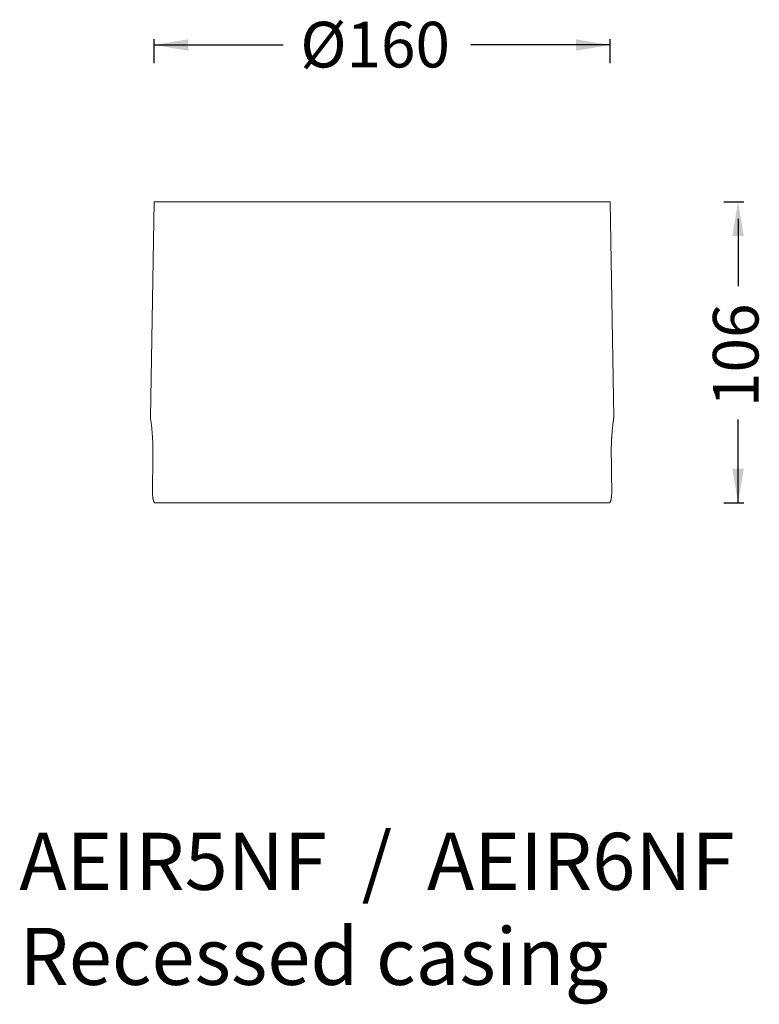
# Model space of a CAD drawing. Units: millimetres. Extents: x 167 to 882, y 92 to 685.
# Drawn here: x 623 to 882, y 92 to 438 of the extents above; entities that cross this region are included whole.
import ezdxf

# ---------------------------------------------------------------- set-up
doc = ezdxf.new("R2010")
doc.units = ezdxf.units.MM
doc.layers.add('1', color=7, linetype='Continuous')

msp = doc.modelspace()

# ---------------------------------------------------------------- linework, layer by layer
at = {"layer": '1', "color": 0}
for p, q in [((669.93, 422.51), (669.93, 430.83)), ((669.93, 428.83), (715.17, 428.83)), ((829.93, 428.83), (781.11, 428.83)), ((829.93, 422.51), (829.93, 430.83)), ((869.9, 373.86), (876.85, 373.86)), ((874.85, 367.86), (874.85, 344.18)), ((874.85, 268.16), (874.85, 297.46)), ((869.9, 268.16), (876.85, 268.16))]:
    msp.add_line(p, q, dxfattribs=at)
at = {"layer": '1', "linetype": 'Continuous', "lineweight": 18}
for p, q in [((669.93, 373.86), (668.61, 298.15)), ((669.93, 373.86), (829.93, 373.86)), ((831.25, 298.15), (829.93, 373.86)), ((829.61, 268.16), (670.25, 268.16))]:
    msp.add_line(p, q, dxfattribs=at)
for points, knots in [([(669.5, 284.66), (669.51, 285.11), (669.51, 285.55), (669.51, 286.43), (669.51, 286.87), (669.5, 287.73), (669.49, 288.16), (669.47, 288.69), (669.46, 288.85), (669.46, 289.01), (669.45, 289.11), (669.45, 289.16), (669.44, 289.43), (669.43, 289.63), (669.41, 290.25), (669.38, 290.64), (669.34, 291.42), (669.31, 291.8), (669.27, 292.35), (669.25, 292.53), (669.23, 292.8), (669.22, 292.88), (669.21, 293.02), (669.21, 293.06), (669.2, 293.15), (669.17, 293.53), (669.13, 293.9), (669.07, 294.52), (669.04, 294.82), (668.98, 295.38), (668.95, 295.64), (668.91, 295.92), (668.91, 295.95), (668.9, 296.01), (668.9, 296.04), (668.89, 296.13), (668.87, 296.3), (668.84, 296.47), (668.8, 296.78), (668.78, 296.97), (668.73, 297.3), (668.71, 297.45), (668.69, 297.64), (668.68, 297.7), (668.67, 297.77), (668.67, 297.78), (668.66, 297.81), (668.66, 297.82), (668.65, 297.86), (668.65, 297.88), (668.64, 297.99), (668.63, 298.06), (668.61, 298.14), (668.61, 298.16), (668.61, 298.16), (668.61, 298.16), (668.61, 298.16)], [0, 0, 0, 0, 0.062493, 0.062493, 0.124986, 0.124986, 0.187479, 0.187479, 0.203103, 0.210914, 0.210914, 0.218726, 0.218726, 0.249973, 0.249973, 0.312466, 0.312466, 0.374959, 0.374959, 0.406206, 0.406206, 0.421829, 0.421829, 0.429641, 0.429641, 0.437452, 0.499945, 0.499945, 0.562438, 0.562438, 0.624932, 0.624932, 0.632743, 0.632743, 0.640555, 0.640555, 0.656178, 0.687425, 0.687425, 0.749918, 0.749918, 0.812411, 0.812411, 0.843658, 0.843658, 0.851469, 0.851469, 0.859281, 0.859281, 0.874904, 0.874904, 0.937397, 0.937397, 0.999891, 0.999891, 1, 1, 1, 1]), ([(831.25, 298.16), (831.25, 298.16), (831.25, 298.14), (831.24, 298.09), (831.24, 298.08), (831.24, 298.05), (831.23, 298), (831.22, 297.95), (831.2, 297.82), (831.19, 297.71), (831.15, 297.46), (831.13, 297.31), (831.09, 297.05), (831.08, 296.96), (831.06, 296.77), (831.04, 296.67), (831, 296.36), (830.98, 296.14), (830.92, 295.65), (830.89, 295.39), (830.84, 294.97), (830.82, 294.82), (830.8, 294.6), (830.79, 294.49), (830.78, 294.37), (830.77, 294.29), (830.76, 294.26), (830.73, 293.9), (830.7, 293.57), (830.64, 292.9), (830.61, 292.54), (830.55, 291.81), (830.53, 291.43), (830.5, 290.95), (830.49, 290.85), (830.48, 290.65), (830.47, 290.55), (830.46, 290.25), (830.45, 290.04), (830.42, 289.43), (830.4, 289.02), (830.38, 288.18), (830.37, 287.75), (830.36, 287.1), (830.35, 286.88), (830.35, 286.55), (830.35, 286.44), (830.35, 286.28), (830.35, 286.22), (830.35, 286.11), (830.35, 285.61), (830.35, 285.11), (830.36, 284.66)], [0, 0, 0, 0, 0.061942, 0.061942, 0.077576, 0.077576, 0.09321, 0.124479, 0.124479, 0.187016, 0.187016, 0.249553, 0.249553, 0.280822, 0.280822, 0.312091, 0.312091, 0.374628, 0.374628, 0.437165, 0.437165, 0.468434, 0.468434, 0.484068, 0.491885, 0.491885, 0.499702, 0.499702, 0.562239, 0.562239, 0.624777, 0.624777, 0.687314, 0.687314, 0.702948, 0.702948, 0.718583, 0.718583, 0.749851, 0.749851, 0.812388, 0.812388, 0.874926, 0.874926, 0.906194, 0.906194, 0.921828, 0.921828, 0.929646, 0.929646, 0.937463, 1, 1, 1, 1]), ([(669.33, 273.08), (669.33, 272.91), (669.32, 272.75), (669.33, 272.42), (669.33, 272.1), (669.34, 271.79), (669.34, 271.59), (669.35, 271.56), (669.35, 271.48), (669.35, 271.44), (669.36, 271.32), (669.36, 271.25), (669.37, 271.02), (669.39, 270.73), (669.42, 270.46), (669.44, 270.26), (669.45, 270.16), (669.47, 270.06), (669.47, 270), (669.48, 269.97), (669.5, 269.81), (669.52, 269.69), (669.56, 269.47), (669.6, 269.25), (669.65, 269.06), (669.68, 268.95), (669.69, 268.93), (669.7, 268.89), (669.72, 268.83), (669.74, 268.77), (669.78, 268.66), (669.84, 268.52), (669.9, 268.42), (669.95, 268.35), (669.97, 268.33), (669.99, 268.3), (670, 268.29), (670.02, 268.27), (670.03, 268.26), (670.07, 268.22), (670.14, 268.18), (670.21, 268.16), (670.25, 268.16)], [0, 0, 0, 0, 0.0625, 0.0625, 0.125, 0.1875, 0.1875, 0.203125, 0.203125, 0.21875, 0.21875, 0.25, 0.25, 0.3125, 0.375, 0.375, 0.40625, 0.421875, 0.421875, 0.4375, 0.4375, 0.5, 0.5, 0.5625, 0.625, 0.625, 0.640625, 0.640625, 0.65625, 0.6875, 0.6875, 0.75, 0.8125, 0.8125, 0.84375, 0.84375, 0.859375, 0.859375, 0.875, 0.875, 0.9375, 1, 1, 1, 1]), ([(829.61, 268.16), (829.65, 268.16), (829.69, 268.17), (829.76, 268.2), (829.83, 268.25), (829.89, 268.32), (829.94, 268.39), (829.96, 268.41), (829.98, 268.45), (829.99, 268.47), (830, 268.5), (830.01, 268.51), (830.05, 268.59), (830.11, 268.72), (830.16, 268.88), (830.21, 269.06), (830.24, 269.15), (830.26, 269.28), (830.27, 269.3), (830.28, 269.36), (830.3, 269.44), (830.31, 269.52), (830.34, 269.69), (830.38, 269.92), (830.41, 270.18), (830.43, 270.38), (830.44, 270.45), (830.45, 270.55), (830.45, 270.59), (830.46, 270.66), (830.46, 270.7), (830.48, 270.87), (830.5, 271.17), (830.51, 271.47), (830.52, 271.78), (830.53, 271.94), (830.53, 272.14), (830.53, 272.18), (830.53, 272.26), (830.54, 272.38), (830.54, 272.5), (830.54, 272.75), (830.54, 272.91), (830.53, 273.08)], [0, 0, 0, 0, 0.0625, 0.0625, 0.125, 0.1875, 0.1875, 0.21875, 0.21875, 0.234375, 0.234375, 0.25, 0.25, 0.3125, 0.375, 0.375, 0.4375, 0.4375, 0.453125, 0.453125, 0.46875, 0.5, 0.5, 0.5625, 0.625, 0.625, 0.65625, 0.65625, 0.671875, 0.671875, 0.6875, 0.6875, 0.75, 0.8125, 0.8125, 0.875, 0.875, 0.890625, 0.890625, 0.90625, 0.9375, 0.9375, 1, 1, 1, 1])]:
    msp.add_open_spline(points, degree=3, knots=knots, dxfattribs=at)
for points in [[(669.33, 273.08), (669.38, 276.94), (669.44, 280.8), (669.5, 284.66)], [(830.36, 284.66), (830.42, 280.8), (830.48, 276.94), (830.53, 273.08)]]:
    msp.add_open_spline(points, degree=3, dxfattribs=at)
at = {"layer": '1', "color": 0}
for points in [[(681.93, 430.83), (681.93, 426.83), (669.93, 428.83)], [(817.93, 430.83), (817.93, 426.83), (829.93, 428.83)], [(872.85, 361.86), (876.85, 361.86), (874.85, 373.86)], [(872.85, 280.16), (876.85, 280.16), (874.85, 268.16)]]:
    msp.add_solid(points, dxfattribs=at)

# ---------------------------------------------------------------- texts
at = {"lineweight": 18, "insert": (622.62, 152.45), "char_height": 20, "width": 394.8753, "attachment_point": 1}
msp.add_mtext('\\pt120;{\\fArial|b0|i0|c134|p34;AEIR5NF  /  AEIR6NF\\PRecessed casing}', dxfattribs=at)
at = {"layer": '1', "color": 0, "insert": (747.49, 428.96), "char_height": 16, "attachment_point": 5}
msp.add_mtext('{\\fArial|b0|i0|c134|p34;%%C160}', dxfattribs=at)
at = {"layer": '1', "color": 0, "insert": (874.04, 320), "char_height": 16, "attachment_point": 5, "rotation": 90}
msp.add_mtext('{\\fArial|b0|i0|c134|p34;106}', dxfattribs=at)

doc.saveas('drawing.dxf')
